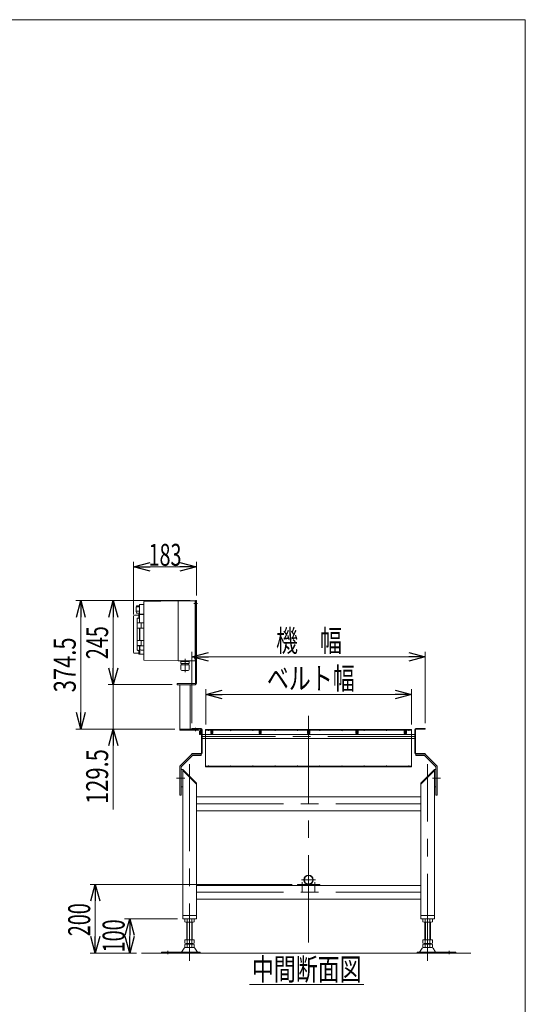
# Model space of a CAD drawing. Units: millimetres. Extents: x -3152 to 3152, y -2163 to 2162.
# Drawn here: x 1678 to 3152, y -709 to 2162 of the extents above; entities that cross this region are included whole.
import ezdxf
from ezdxf.enums import TextEntityAlignment as Align

# ---------------------------------------------------------------- set-up
doc = ezdxf.new("R2010")
doc.units = ezdxf.units.MM
doc.header["$LTSCALE"] = 4
for name, pattern in [('CENTERX2', [101.6, 63.5, -12.7, 12.7, -12.7]), ('DASHED2', [9.525, 6.35, -3.175]), ('PHANTOM', [63.5, 31.75, -6.35, 6.35, -6.35, 6.35, -6.35])]:
    doc.linetypes.add(name, pattern=pattern)
for name, color, linetype in [('2', 7, 'Continuous'), ('4', 7, 'Continuous'), ('L-03', 7, 'Continuous'), ('L-3', 7, 'Continuous'), ('ZUWAKU', 7, 'Continuous')]:
    doc.layers.add(name, color=color, linetype=linetype)
doc.styles.add('dcStyle0', font='ＭＳ Ｐゴシック')
doc.dimstyles.new('dc_Rotated', dxfattribs={"dimtxt": 64, "dimasz": 48.000031, "dimexe": 15, "dimexo": 8, "dimgap": 15, "dimtad": 3, "dimdsep": 46, "dimtxsty": 'dcStyle0', "dimblk1": 'OPEN30', "dimblk2": 'OPEN30', "dimsah": 1, "dimcen": 0.09, "dimclrd": 2, "dimclre": 2, "dimclrt": 2, "dimadec": 0, "dimazin": 2, "dimtfac": 1, "dimtdec": 4, "dimtmove": 0, "dimatfit": 3, "dimfxl": 1, "dimarcsym": 1})

# ---------------------------------------------------------------- blocks, each defined once
blk = doc.blocks.new('_Open30')
at = {"color": 0, "linetype": 'ByBlock', "lineweight": -2}
for p, q in [((-1, 0.267949), (0, 0)), ((0, 0), (-1, -0.267949)), ((0, 0), (-1, 0))]:
    blk.add_line(p, q, dxfattribs=at)
blk = doc.blocks.new('*D11')
at = {"color": 2, "linetype": 'Continuous', "lineweight": 13}
for p, q in [((2472.7, -359.6), (1883.5, -359.6)), ((1898.5, -559.6), (1898.5, -359.6)), ((2018.5, -559.6), (1883.5, -559.6))]:
    blk.add_line(p, q, dxfattribs=at)
at = {"color": 2, "xscale": 48.00004492184457, "yscale": 47.99982989157829}
for p, rotation in [((1898.5, -359.6), 90), ((1898.5, -559.6), 270)]:
    blk.add_blockref('_Open30', p, dxfattribs=dict(at, rotation=rotation))
at = {"color": 2, "style": 'dcStyle0', "width": 0.6875}
blk.add_text('200', height=64, rotation=90, dxfattribs=at).set_placement((1883.5, -510.5), (1883.5, -414.5), align=Align.FIT)
blk = doc.blocks.new('*D12')
at = {"color": 2, "linetype": 'Continuous', "lineweight": 13}
for p, q in [((2220.2, 107), (2220.2, 209.3)), ((2820.2, 107), (2820.2, 209.3)), ((2220.2, 194.3), (2820.2, 194.3))]:
    blk.add_line(p, q, dxfattribs=at)
at = {"color": 2, "xscale": 48.00004492184457, "yscale": 47.99982989157829}
for p, rotation in [((2220.2, 194.3), 180), ((2820.2, 194.3), 360)]:
    blk.add_blockref('_Open30', p, dxfattribs=dict(at, rotation=rotation))
at = {"color": 2, "style": 'dcStyle0', "width": 0.765263}
blk.add_text('ベルト幅', height=64, dxfattribs=at).set_placement((2398.7, 209.3), (2654.7, 209.3), align=Align.FIT)
blk = doc.blocks.new('*D13')
at = {"color": 2, "linetype": 'Continuous', "lineweight": 13}
for p, q in [((2180.2, 110.4), (2180.2, 319)), ((2860.2, 110.4), (2860.2, 319)), ((2180.2, 304), (2860.2, 304))]:
    blk.add_line(p, q, dxfattribs=at)
at = {"color": 2, "xscale": 48.00004492184457, "yscale": 47.99982989157829}
for p, rotation in [((2180.2, 304), 180), ((2860.2, 304), 360)]:
    blk.add_blockref('_Open30', p, dxfattribs=dict(at, rotation=rotation))
at = {"color": 2, "style": 'dcStyle0', "width": 0.774103}
blk.add_text('機\u3000幅', height=64, dxfattribs=at).set_placement((2425.4, 319), (2617.4, 319), align=Align.FIT)
blk = doc.blocks.new('*D29')
at = {"color": 2, "linetype": 'Continuous', "lineweight": 13}
for p, q in [((2138.2, -459.6), (1983.8, -459.6)), ((1998.8, -559.6), (1998.8, -459.6)), ((2018.5, -559.6), (1983.8, -559.6))]:
    blk.add_line(p, q, dxfattribs=at)
at = {"color": 2, "xscale": 48.00004492184457, "yscale": 47.99982989157829}
for p, rotation in [((1998.8, -459.6), 90), ((1998.8, -559.6), 270)]:
    blk.add_blockref('_Open30', p, dxfattribs=dict(at, rotation=rotation))
at = {"color": 2, "style": 'dcStyle0', "width": 0.6875}
blk.add_text('100', height=64, rotation=90, dxfattribs=at).set_placement((1983.8, -557.6), (1983.8, -461.6), align=Align.FIT)
blk = doc.blocks.new('*D39')
at = {"color": 2, "linetype": 'Continuous', "lineweight": 13}
for p, q in [((2010.2, 427.9), (2010.2, 581.5)), ((2193.2, 482.9), (2193.2, 581.5)), ((2010.2, 566.5), (2193.2, 566.5))]:
    blk.add_line(p, q, dxfattribs=at)
at = {"color": 2, "xscale": 48.00004492184457, "yscale": 47.99982989157829}
for p, rotation in [((2010.2, 566.5), 180), ((2193.2, 566.5), 360)]:
    blk.add_blockref('_Open30', p, dxfattribs=dict(at, rotation=rotation))
at = {"color": 2, "style": 'dcStyle0', "width": 0.6875}
blk.add_text('183', height=64, dxfattribs=at).set_placement((2053.7, 569.5), (2149.7, 569.5), align=Align.FIT)
blk = doc.blocks.new('*D42')
at = {"color": 2, "linetype": 'Continuous', "lineweight": 13}
for p, q in [((2122.2, 222.9), (1935.9, 222.9)), ((1950.9, 93.4), (1950.9, 222.9)), ((2130.2, 93.4), (1935.9, 93.4)), ((1950.9, -141.1), (1950.9, 93.4))]:
    blk.add_line(p, q, dxfattribs=at)
at = {"color": 2, "xscale": 48.00004492184457, "yscale": 47.99982989157829, "rotation": 90}
blk.add_blockref('_Open30', (1950.9, 93.4), dxfattribs=at)
at = {"color": 2, "style": 'dcStyle0', "width": 0.780226}
blk.add_text('129.5', height=64, rotation=90, dxfattribs=at).set_placement((1935.9, -125.1), (1935.9, 34.9), align=Align.FIT)
blk = doc.blocks.new('*D43')
at = {"color": 2, "linetype": 'Continuous', "lineweight": 13}
for p, q in [((2175.2, 467.9), (1935.9, 467.9)), ((1950.9, 222.9), (1950.9, 467.9)), ((2122.2, 222.9), (1935.9, 222.9))]:
    blk.add_line(p, q, dxfattribs=at)
at = {"color": 2, "xscale": 48.00004492184457, "yscale": 47.99982989157829}
for p, rotation in [((1950.9, 467.9), 90), ((1950.9, 222.9), 270)]:
    blk.add_blockref('_Open30', p, dxfattribs=dict(at, rotation=rotation))
at = {"color": 2, "style": 'dcStyle0', "width": 0.6875}
blk.add_text('245', height=64, rotation=90, dxfattribs=at).set_placement((1935.9, 297.4), (1935.9, 393.4), align=Align.FIT)
blk = doc.blocks.new('*D44')
at = {"color": 2, "linetype": 'Continuous', "lineweight": 13}
for p, q in [((2175.2, 467.9), (1841.5, 467.9)), ((1856.5, 93.4), (1856.5, 467.9)), ((2130.2, 93.4), (1841.5, 93.4))]:
    blk.add_line(p, q, dxfattribs=at)
at = {"color": 2, "xscale": 48.00004492184457, "yscale": 47.99982989157829}
for p, rotation in [((1856.5, 467.9), 90), ((1856.5, 93.4), 270)]:
    blk.add_blockref('_Open30', p, dxfattribs=dict(at, rotation=rotation))
at = {"color": 2, "style": 'dcStyle0', "width": 0.780226}
blk.add_text('374.5', height=64, rotation=90, dxfattribs=at).set_placement((1841.5, 200.6), (1841.5, 360.6), align=Align.FIT)
blk = doc.blocks.new('DC_GROUP_W_FNSHOD_S_030_5_18')
at = {"color": 3, "linetype": 'Continuous', "lineweight": 13}
blk.add_line((2348.4, -651.8), (2681.2, -651.8), dxfattribs=at)
at = {"color": 3, "style": 'dcStyle0', "width": 0.6875}
blk.add_text('中間断面図', height=64, dxfattribs=at).set_placement((2354.8, -639), (2674.8, -639), align=Align.FIT)
blk = doc.blocks.new('DC_GROUP_W_FNSHOD_S_030_5_3')
at = {"layer": 'ZUWAKU', "color": 7, "linetype": 'Continuous', "lineweight": 13}
for p, q in [((3152, 2162), (-3152, 2162)), ((3152, -2126), (3152, 2162))]:
    blk.add_line(p, q, dxfattribs=at)

msp = doc.modelspace()

# ---------------------------------------------------------------- linework, layer by layer
at = {"color": 3, "linetype": 'CENTERX2', "lineweight": 13}
for p, q in [((2520.183, 131.634), (2520.183, -571.158)), ((2190.183, 96.97), (2190.183, 87.663)), ((2190.183, 96.97), (2190.183, 87.663)), ((2228.183, 88.754), (2228.183, 91.954)), ((2238.183, 77.854), (2238.183, 87.854)), ((2293.083, 88.754), (2293.083, 91.954)), ((2357.983, 88.754), (2357.983, 91.954)), ((2379.183, 77.854), (2379.183, 87.854)), ((2422.883, 88.754), (2422.883, 91.954)), ((2487.783, 88.754), (2487.783, 91.954)), ((2520.183, 77.854), (2520.183, 87.854)), ((2552.683, 88.754), (2552.683, 91.954)), ((2617.583, 88.754), (2617.583, 91.954)), ((2661.183, 77.854), (2661.183, 87.854)), ((2682.483, 88.754), (2682.483, 91.954)), ((2747.383, 88.754), (2747.383, 91.954)), ((2802.183, 77.854), (2802.183, 87.854)), ((2812.183, 88.754), (2812.183, 91.954)), ((2830.183, 71.854), (2210.183, 71.854)), ((2173.183, -8.721), (2173.183, -582.736)), ((2228.183, -16.601), (2228.183, -13.401)), ((2293.083, -16.601), (2293.083, -13.401)), ((2357.983, -16.601), (2357.983, -13.401)), ((2422.883, -16.601), (2422.883, -13.401)), ((2487.783, -16.601), (2487.783, -13.401)), ((2552.683, -16.601), (2552.683, -13.401)), ((2617.583, -16.601), (2617.583, -13.401)), ((2682.483, -16.601), (2682.483, -13.401)), ((2747.383, -16.601), (2747.383, -13.401)), ((2812.183, -16.601), (2812.183, -13.401)), ((2867.183, -582.736), (2867.183, -8.721)), ((2135.449, -49.632), (2156.449, -49.632)), ((2142.991, -49.632), (2158.991, -49.632)), ((2881.375, -49.632), (2897.375, -49.632)), ((2883.916, -49.632), (2904.916, -49.632)), ((2193.183, -124.646), (2847.183, -124.646)), ((2520.183, -325.65), (2520.183, -366.45)), ((2499.783, -346.05), (2540.583, -346.05)), ((2501.683, -380.167), (2501.683, -352.558)), ((2538.683, -380.167), (2538.683, -352.558)), ((2193.183, -382.646), (2847.183, -382.646)), ((2110.183, -552.859), (2110.183, -563.04)), ((2930.183, -563.04), (2930.183, -552.859))]:
    msp.add_line(p, q, dxfattribs=at)
at = {"color": 7, "linetype": 'Continuous', "lineweight": 13}
for p, q in [((2145.183, 93.354), (2175.183, 93.354)), ((2145.183, 93.354), (2145.183, 90.354)), ((2145.183, 90.354), (2199.183, 90.354)), ((2202.183, 93.354), (2175.183, 93.354)), ((2180.183, 95.354), (2207.183, 95.354)), ((2180.183, 93.354), (2180.183, 95.354)), ((2207.183, 93.354), (2180.183, 93.354)), ((2202.183, 87.354), (2202.183, 77.354)), ((2205.183, 77.354), (2205.183, 90.354)), ((2208.183, 23.354), (2208.183, 92.354)), ((2210.183, 92.354), (2210.183, 23.354)), ((2220.183, 91.954), (2220.183, 90.354)), ((2820.183, 91.954), (2220.183, 91.954)), ((2220.183, 90.354), (2820.183, 90.354)), ((2236.683, 77.854), (2236.683, 87.854)), ((2236.683, 87.854), (2239.683, 87.854)), ((2239.683, 87.854), (2239.683, 77.854)), ((2377.683, 87.854), (2380.683, 87.854)), ((2377.683, 77.854), (2377.683, 87.854)), ((2380.683, 87.854), (2380.683, 77.854)), ((2518.683, 77.854), (2518.683, 87.854)), ((2518.683, 87.854), (2521.683, 87.854)), ((2521.683, 87.854), (2521.683, 77.854)), ((2659.683, 87.854), (2662.683, 87.854)), ((2659.683, 77.854), (2659.683, 87.854)), ((2662.683, 87.854), (2662.683, 77.854)), ((2800.683, 77.854), (2800.683, 87.854)), ((2800.683, 87.854), (2803.683, 87.854)), ((2803.683, 87.854), (2803.683, 77.854)), ((2820.183, 90.354), (2820.183, 91.954)), ((2830.183, 23.354), (2830.183, 92.354)), ((2832.183, 92.354), (2832.183, 23.354)), ((2833.183, 95.354), (2860.183, 95.354)), ((2860.183, 93.354), (2833.183, 93.354)), ((2860.183, 95.354), (2860.183, 93.354)), ((2202.183, 77.354), (2205.183, 77.354)), ((2210.183, 65.854), (2210.183, 77.854)), ((2210.183, 77.854), (2830.183, 77.854)), ((2830.183, 65.854), (2210.183, 65.854)), ((2239.683, 77.854), (2236.683, 77.854)), ((2380.683, 77.854), (2377.683, 77.854)), ((2521.683, 77.854), (2518.683, 77.854)), ((2662.683, 77.854), (2659.683, 77.854)), ((2803.683, 77.854), (2800.683, 77.854)), ((2830.183, 77.854), (2830.183, 65.854)), ((2145.183, -14.646), (2180.183, 20.354)), ((2149.183, -16.303), (2181.84, 16.354)), ((2180.183, 22.354), (2180.183, 20.354)), ((2207.183, 22.354), (2180.183, 22.354)), ((2180.183, 20.354), (2207.183, 20.354)), ((2181.84, 16.354), (2207.183, 16.354)), ((2207.183, 16.354), (2207.183, 20.354)), ((2860.183, 22.354), (2833.183, 22.354)), ((2833.183, 20.354), (2833.183, 16.354)), ((2833.183, 20.354), (2860.183, 20.354)), ((2833.183, 16.354), (2858.526, 16.354)), ((2858.526, 16.354), (2891.183, -16.303)), ((2860.183, 20.354), (2860.183, 22.354)), ((2860.183, 20.354), (2895.183, -14.646)), ((2145.183, -99.646), (2145.183, -14.646)), ((2149.183, -99.646), (2149.183, -16.303)), ((2149.183, -24.632), (2149.183, -74.632)), ((2153.183, -24.632), (2149.183, -24.632)), ((2153.183, -74.632), (2153.183, -24.632)), ((2153.183, -459.646), (2153.183, -24.632)), ((2153.183, -24.632), (2193.183, -64.632)), ((2153.183, -27.46), (2193.183, -67.46)), ((2220.183, -15.001), (2220.183, -16.601)), ((2820.183, -15.001), (2220.183, -15.001)), ((2220.183, -16.601), (2820.183, -16.601)), ((2820.183, -16.601), (2820.183, -15.001)), ((2847.183, -64.632), (2887.183, -24.632)), ((2847.183, -67.46), (2887.183, -27.46)), ((2887.183, -24.632), (2887.183, -459.646)), ((2891.183, -24.632), (2887.183, -24.632)), ((2887.183, -24.632), (2887.183, -74.632)), ((2891.183, -16.303), (2891.183, -99.646)), ((2891.183, -74.632), (2891.183, -24.632)), ((2895.183, -14.646), (2895.183, -99.646)), ((2149.183, -74.632), (2153.183, -74.632)), ((2193.183, -64.632), (2193.183, -459.646)), ((2847.183, -459.646), (2847.183, -64.632)), ((2887.183, -74.632), (2891.183, -74.632)), ((2149.183, -99.646), (2145.183, -99.646)), ((2193.183, -104.646), (2847.183, -104.646)), ((2895.183, -99.646), (2891.183, -99.646)), ((2847.183, -144.646), (2193.183, -144.646)), ((2193.183, -362.646), (2847.183, -362.646)), ((2552.683, -359.646), (2487.683, -359.646)), ((2487.683, -359.646), (2487.683, -362.646)), ((2552.683, -362.646), (2487.683, -362.646)), ((2552.683, -359.646), (2552.683, -362.646)), ((2847.183, -402.646), (2193.183, -402.646)), ((2193.183, -450.646), (2153.183, -450.646)), ((2887.183, -450.646), (2847.183, -450.646)), ((2193.183, -459.646), (2153.183, -459.646)), ((2159.326, -468.765), (2159.326, -460.527)), ((2162.791, -459.646), (2183.575, -459.646)), ((2183.575, -469.646), (2162.791, -469.646)), ((2165.183, -469.646), (2165.183, -521.646)), ((2166.255, -468.765), (2166.255, -460.527)), ((2180.111, -460.527), (2180.111, -468.765)), ((2181.183, -521.646), (2181.183, -469.646)), ((2187.039, -460.527), (2187.039, -468.765)), ((2887.183, -459.646), (2847.183, -459.646)), ((2853.326, -468.765), (2853.326, -460.527)), ((2856.791, -459.646), (2877.575, -459.646)), ((2877.575, -469.646), (2856.791, -469.646)), ((2859.183, -469.646), (2859.183, -521.646)), ((2860.255, -468.765), (2860.255, -460.527)), ((2874.111, -460.527), (2874.111, -468.765)), ((2875.183, -521.646), (2875.183, -469.646)), ((2881.039, -460.527), (2881.039, -468.765)), ((2159.326, -530.765), (2159.326, -521.646)), ((2159.326, -521.646), (2187.039, -521.646)), ((2159.326, -542.765), (2159.326, -534.527)), ((2160.797, -543.646), (2185.568, -543.646)), ((2162.791, -531.646), (2183.575, -531.646)), ((2162.791, -533.646), (2183.575, -533.646)), ((2165.183, -531.646), (2165.183, -533.646)), ((2166.255, -530.765), (2166.255, -521.646)), ((2166.255, -542.765), (2166.255, -534.527)), ((2180.111, -521.646), (2180.111, -530.765)), ((2180.111, -534.527), (2180.111, -542.765)), ((2181.183, -533.646), (2181.183, -531.646)), ((2187.039, -521.646), (2187.039, -530.765)), ((2187.039, -534.527), (2187.039, -542.765)), ((2853.326, -521.646), (2881.039, -521.646)), ((2853.326, -530.765), (2853.326, -521.646)), ((2853.326, -542.765), (2853.326, -534.527)), ((2854.797, -543.646), (2879.568, -543.646)), ((2856.791, -531.646), (2877.575, -531.646)), ((2856.791, -533.646), (2877.575, -533.646)), ((2859.183, -531.646), (2859.183, -533.646)), ((2860.255, -530.765), (2860.255, -521.646)), ((2860.255, -542.765), (2860.255, -534.527)), ((2874.111, -521.646), (2874.111, -530.765)), ((2874.111, -534.527), (2874.111, -542.765)), ((2875.183, -533.646), (2875.183, -531.646)), ((2881.039, -521.646), (2881.039, -530.765)), ((2881.039, -534.527), (2881.039, -542.765)), ((2091.183, -557.646), (2203.683, -557.646)), ((2091.183, -559.646), (2091.183, -557.646)), ((2091.183, -559.646), (2203.683, -559.646)), ((2149.769, -556.698), (2157.396, -545.542)), ((2196.596, -556.698), (2188.97, -545.542)), ((2203.683, -557.646), (2203.683, -559.646)), ((2836.683, -559.646), (2836.683, -557.646)), ((2836.683, -557.646), (2949.183, -557.646)), ((2836.683, -559.646), (2949.183, -559.646)), ((2851.396, -545.542), (2843.769, -556.698)), ((2882.97, -545.542), (2890.596, -556.698)), ((2949.183, -557.646), (2949.183, -559.646))]:
    msp.add_line(p, q, dxfattribs=at)
at = {"color": 3, "linetype": 'Continuous', "lineweight": 13}
for p, q in [((2220.183, 90.354), (2220.183, -15.001)), ((2820.183, 90.354), (2820.183, -15.001)), ((2166.683, -521.646), (2166.683, -469.646)), ((2179.683, -469.646), (2179.683, -521.646)), ((2860.683, -521.646), (2860.683, -469.646)), ((2873.683, -469.646), (2873.683, -521.646)), ((2166.683, -533.646), (2166.683, -531.646)), ((2179.683, -531.646), (2179.683, -533.646)), ((2860.683, -533.646), (2860.683, -531.646)), ((2873.683, -531.646), (2873.683, -533.646)), ((2033.456, -559.642), (2993.486, -559.642))]:
    msp.add_line(p, q, dxfattribs=at)
at = {"color": 140, "linetype": 'PHANTOM', "lineweight": 13}
for p, q in [((2227.383, 89.554), (2227.383, 90.354)), ((2228.983, 89.554), (2228.983, 90.354)), ((2234.983, 90.354), (2241.383, 90.354)), ((2234.983, 80.854), (2234.983, 90.354)), ((2241.383, 90.354), (2241.383, 80.854)), ((2292.283, 89.554), (2292.283, 90.354)), ((2293.883, 89.554), (2293.883, 90.354)), ((2357.183, 89.554), (2357.183, 90.354)), ((2358.783, 89.554), (2358.783, 90.354)), ((2375.983, 80.854), (2375.983, 90.354)), ((2375.983, 90.354), (2382.383, 90.354)), ((2382.383, 90.354), (2382.383, 80.854)), ((2422.083, 89.554), (2422.083, 90.354)), ((2423.683, 89.554), (2423.683, 90.354)), ((2486.983, 89.554), (2486.983, 90.354)), ((2488.583, 89.554), (2488.583, 90.354)), ((2516.983, 90.354), (2523.383, 90.354)), ((2516.983, 80.854), (2516.983, 90.354)), ((2523.383, 90.354), (2523.383, 80.854)), ((2551.883, 89.554), (2551.883, 90.354)), ((2553.483, 89.554), (2553.483, 90.354)), ((2616.783, 89.554), (2616.783, 90.354)), ((2618.383, 89.554), (2618.383, 90.354)), ((2657.983, 80.854), (2657.983, 90.354)), ((2657.983, 90.354), (2664.383, 90.354)), ((2664.383, 90.354), (2664.383, 80.854)), ((2681.683, 89.554), (2681.683, 90.354)), ((2683.283, 89.554), (2683.283, 90.354)), ((2746.583, 89.554), (2746.583, 90.354)), ((2748.183, 89.554), (2748.183, 90.354)), ((2798.983, 90.354), (2805.383, 90.354)), ((2798.983, 80.854), (2798.983, 90.354)), ((2805.383, 90.354), (2805.383, 80.854)), ((2811.383, 89.554), (2811.383, 90.354)), ((2812.983, 89.554), (2812.983, 90.354)), ((2236.683, 80.854), (2234.983, 80.854)), ((2241.383, 80.854), (2239.683, 80.854)), ((2377.683, 80.854), (2375.983, 80.854)), ((2382.383, 80.854), (2380.683, 80.854)), ((2518.683, 80.854), (2516.983, 80.854)), ((2523.383, 80.854), (2521.683, 80.854)), ((2659.683, 80.854), (2657.983, 80.854)), ((2664.383, 80.854), (2662.683, 80.854)), ((2800.683, 80.854), (2798.983, 80.854)), ((2805.383, 80.854), (2803.683, 80.854)), ((2227.383, -15.001), (2227.383, -14.201)), ((2228.983, -15.001), (2228.983, -14.201)), ((2292.283, -15.001), (2292.283, -14.201)), ((2293.883, -15.001), (2293.883, -14.201)), ((2357.183, -15.001), (2357.183, -14.201)), ((2358.783, -15.001), (2358.783, -14.201)), ((2422.083, -15.001), (2422.083, -14.201)), ((2423.683, -15.001), (2423.683, -14.201)), ((2486.983, -15.001), (2486.983, -14.201)), ((2488.583, -15.001), (2488.583, -14.201)), ((2551.883, -15.001), (2551.883, -14.201)), ((2553.483, -15.001), (2553.483, -14.201)), ((2616.783, -15.001), (2616.783, -14.201)), ((2618.383, -15.001), (2618.383, -14.201)), ((2681.683, -15.001), (2681.683, -14.201)), ((2683.283, -15.001), (2683.283, -14.201)), ((2746.583, -15.001), (2746.583, -14.201)), ((2748.183, -15.001), (2748.183, -14.201)), ((2811.383, -15.001), (2811.383, -14.201)), ((2812.983, -15.001), (2812.983, -14.201))]:
    msp.add_line(p, q, dxfattribs=at)
at = {"color": 4, "linetype": 'DASHED2', "lineweight": 13}
for p, q in [((2487.683, -362.646), (2520.183, -362.646)), ((2520.183, -362.646), (2552.683, -362.646))]:
    msp.add_line(p, q, dxfattribs=at)
at = {"color": 7, "linetype": 'Continuous', "lineweight": 13}
for radius in [13.6, 12.1]:
    msp.add_circle((2520.183, -346.05), radius, dxfattribs=at)
for centre, radius, start, end in [((2199.183, 87.354), 3, 0, 90), ((2202.183, 90.354), 3, 0, 90), ((2207.183, 92.354), 3, 0, 90), ((2207.183, 92.354), 1, 0, 90), ((2833.183, 92.354), 3, 90, 180), ((2833.183, 92.354), 1, 90, 180), ((2207.183, 23.354), 1, 270, 0), ((2207.183, 23.354), 3, 270, 0), ((2833.183, 23.354), 3, 180, 270), ((2833.183, 23.354), 1, 180, 270), ((2162.791, -466.897), 7.251, 61.46099, 118.53901), ((2162.791, -462.395), 7.251, 241.46099, 298.53901), ((2173.183, -487.328), 27.682, 90, 104.494245), ((2173.183, -441.965), 27.682, 255.505755, 270), ((2173.183, -487.328), 27.682, 75.505755, 90), ((2173.183, -441.965), 27.682, 270, 284.494245), ((2183.575, -466.897), 7.251, 61.46099, 118.53901), ((2183.575, -462.395), 7.251, 241.46099, 298.53901), ((2856.791, -466.897), 7.251, 61.46099, 118.53901), ((2856.791, -462.395), 7.251, 241.46099, 298.53901), ((2867.183, -487.328), 27.682, 90, 104.494245), ((2867.183, -441.965), 27.682, 255.505755, 270), ((2867.183, -487.328), 27.682, 75.505755, 90), ((2867.183, -441.965), 27.682, 270, 284.494245), ((2877.575, -466.897), 7.251, 61.46099, 118.53901), ((2877.575, -462.395), 7.251, 241.46099, 298.53901), ((2160.797, -547.646), 4, 90, 148.258969), ((2162.791, -524.395), 7.251, 241.46099, 298.53901), ((2162.791, -540.897), 7.251, 61.46099, 118.53901), ((2162.791, -536.395), 7.251, 241.46099, 298.53901), ((2173.183, -503.965), 27.682, 255.505755, 270), ((2173.183, -561.328), 27.682, 90, 104.494245), ((2173.183, -515.965), 27.682, 255.505755, 270), ((2173.183, -503.965), 27.682, 270, 284.494245), ((2173.183, -561.328), 27.682, 75.505755, 90), ((2173.183, -515.965), 27.682, 270, 284.494245), ((2183.575, -524.395), 7.251, 241.46099, 298.53901), ((2183.575, -540.897), 7.251, 61.46099, 118.53901), ((2183.575, -536.395), 7.251, 241.46099, 298.53901), ((2185.568, -547.646), 4, 31.741031, 90), ((2854.797, -547.646), 4, 90, 148.258969), ((2856.791, -524.395), 7.251, 241.46099, 298.53901), ((2856.791, -540.897), 7.251, 61.46099, 118.53901), ((2856.791, -536.395), 7.251, 241.46099, 298.53901), ((2867.183, -503.965), 27.682, 255.505755, 270), ((2867.183, -561.328), 27.682, 90, 104.494245), ((2867.183, -515.965), 27.682, 255.505755, 270), ((2867.183, -503.965), 27.682, 270, 284.494245), ((2867.183, -561.328), 27.682, 75.505755, 90), ((2867.183, -515.965), 27.682, 270, 284.494245), ((2877.575, -524.395), 7.251, 241.46099, 298.53901), ((2877.575, -540.897), 7.251, 61.46099, 118.53901), ((2877.575, -536.395), 7.251, 241.46099, 298.53901), ((2879.568, -547.646), 4, 31.741031, 90), ((2148.068, -555.646), 2, 270, 328.258969), ((2198.297, -555.646), 2, 211.741031, 270), ((2842.068, -555.646), 2, 270, 328.258969), ((2892.297, -555.646), 2, 211.741031, 270)]:
    msp.add_arc(centre, radius, start, end, dxfattribs=at)
at = {"color": 140, "linetype": 'PHANTOM', "lineweight": 13}
for centre, start, end in [((2228.183, 89.554), 180, 0), ((2293.083, 89.554), 180, 0), ((2357.983, 89.554), 180, 0), ((2422.883, 89.554), 180, 0), ((2487.783, 89.554), 180, 0), ((2552.683, 89.554), 180, 0), ((2617.583, 89.554), 180, 0), ((2682.483, 89.554), 180, 0), ((2747.383, 89.554), 180, 0), ((2812.183, 89.554), 180, 0), ((2228.183, -14.201), 0, 180), ((2293.083, -14.201), 0, 180), ((2357.983, -14.201), 0, 180), ((2422.883, -14.201), 0, 180), ((2487.783, -14.201), 0, 180), ((2552.683, -14.201), 0, 180), ((2617.583, -14.201), 0, 180), ((2682.483, -14.201), 0, 180), ((2747.383, -14.201), 0, 180), ((2812.183, -14.201), 0, 180)]:
    msp.add_arc(centre, 0.8, start, end, dxfattribs=at)
at = {"layer": '2', "color": 140, "linetype": 'Continuous', "lineweight": 13}
for p, q in [((2172.083, 290.154), (2148.283, 290.154)), ((2148.283, 284.754), (2148.283, 290.154)), ((2150.133, 291.454), (2150.133, 291.354)), ((2150.883, 290.154), (2151.583, 290.154)), ((2151.033, 292.354), (2169.333, 292.354)), ((2151.033, 290.454), (2169.333, 290.454)), ((2151.518, 290.454), (2151.158, 290.154)), ((2169.483, 290.154), (2168.783, 290.154)), ((2168.848, 290.454), (2169.207, 290.154)), ((2170.233, 291.454), (2170.233, 291.354)), ((2172.083, 284.754), (2172.083, 290.154)), ((2172.283, 280.754), (2148.083, 280.754)), ((2148.083, 267.554), (2148.083, 280.754)), ((2172.083, 284.754), (2148.283, 284.754)), ((2169.283, 264.554), (2151.083, 264.554)), ((2151.183, 284.754), (2151.183, 280.754)), ((2152.283, 264.154), (2152.283, 264.554)), ((2168.083, 264.154), (2152.283, 264.154)), ((2168.083, 264.154), (2168.083, 264.554)), ((2169.183, 284.754), (2169.183, 280.754)), ((2172.283, 267.554), (2172.283, 280.754))]:
    msp.add_line(p, q, dxfattribs=at)
at = {"layer": '2', "color": 3, "linetype": 'CENTERX2', "lineweight": 13}
msp.add_line((2160.183, 298.274), (2160.183, 259.095), dxfattribs=at)
at = {"layer": '2', "color": 140, "linetype": 'Continuous', "lineweight": 13}
for centre, radius, start, end in [((2151.033, 291.454), 0.9, 90, 180), ((2151.033, 291.354), 0.9, 180, 270), ((2169.333, 291.454), 0.9, 0, 90), ((2169.333, 291.354), 0.9, 270, 0), ((2151.083, 267.554), 3, 180, 270), ((2169.283, 267.554), 3, 270, 0)]:
    msp.add_arc(centre, radius, start, end, dxfattribs=at)
at = {"layer": '4', "color": 140, "linetype": 'Continuous', "lineweight": 13}
msp.add_line((2173.159, 275.353), (2173.159, 275.354), dxfattribs=at)
at = {"layer": 'L-03', "color": 3, "linetype": 'CENTERX2', "lineweight": 13}
for p, q in [((2185.339, 459.854), (2196.395, 459.854)), ((2186.54, 299.854), (2194.999, 299.854))]:
    msp.add_line(p, q, dxfattribs=at)
at = {"layer": 'L-03', "color": 7, "linetype": 'Continuous', "lineweight": 13}
for p, q in [((2190.183, 226.854), (2190.183, 467.854)), ((2190.183, 467.854), (2193.183, 467.854)), ((2193.183, 226.854), (2193.183, 467.854)), ((2137.183, 222.854), (2137.183, 225.854)), ((2137.183, 225.854), (2189.183, 225.854)), ((2137.183, 222.854), (2189.183, 222.854)), ((2145.183, 93.354), (2145.183, 222.854)), ((2175.183, 93.354), (2175.183, 222.854))]:
    msp.add_line(p, q, dxfattribs=at)
for radius in [1, 4]:
    msp.add_arc((2189.183, 226.854), radius, 270, 0, dxfattribs=at)
at = {"layer": 'L-3', "color": 140, "linetype": 'Continuous', "lineweight": 13}
for p, q in [((2140.183, 467.354), (2040.183, 465.354)), ((2040.183, 465.354), (2040.183, 379.854)), ((2140.183, 467.354), (2188.183, 467.354)), ((2140.183, 467.354), (2140.183, 292.354)), ((2189.183, 466.354), (2189.183, 293.354)), ((2190.183, 464.854), (2189.183, 464.854)), ((2018.683, 453.181), (2027.183, 453.181)), ((2018.683, 450.306), (2026.28, 450.306)), ((2018.683, 436.872), (2027.183, 436.872)), ((2018.683, 431.526), (2027.183, 431.526)), ((2028.183, 457.072), (2027.183, 456.072)), ((2027.183, 456.072), (2027.183, 428.572)), ((2040.183, 457.104), (2028.183, 457.104)), ((2189.183, 454.854), (2190.183, 454.854)), ((2010.183, 317.354), (2010.183, 422.354)), ((2024.683, 425.354), (2013.183, 425.354)), ((2020.183, 404.946), (2020.183, 414.628)), ((2020.183, 403.504), (2020.183, 404.946)), ((2020.209, 402.704), (2020.209, 388.304)), ((2022.183, 403.304), (2020.383, 403.304)), ((2020.509, 403.004), (2022.183, 403.004)), ((2025.636, 416.748), (2022.183, 416.748)), ((2027.683, 403.304), (2022.183, 403.304)), ((2022.183, 403.004), (2032.085, 403.004)), ((2025.683, 426.555), (2025.683, 427.354)), ((2025.683, 416.426), (2025.683, 426.555)), ((2025.693, 416.381), (2025.683, 416.426)), ((2025.723, 416.336), (2025.693, 416.381)), ((2025.784, 416.282), (2025.723, 416.336)), ((2025.868, 416.231), (2025.784, 416.282)), ((2025.972, 416.186), (2025.868, 416.231)), ((2026.091, 416.147), (2025.972, 416.186)), ((2026.226, 416.114), (2026.091, 416.147)), ((2026.369, 416.09), (2026.226, 416.114)), ((2026.526, 416.075), (2026.369, 416.09)), ((2026.683, 416.07), (2026.526, 416.075)), ((2027.683, 428.354), (2026.683, 428.354)), ((2026.683, 416.07), (2027.683, 416.07)), ((2027.183, 428.572), (2028.183, 427.572)), ((2027.683, 428.354), (2027.683, 427.553)), ((2027.683, 427.553), (2027.683, 416.07)), ((2027.683, 416.07), (2027.683, 404.946)), ((2027.683, 404.946), (2027.683, 403.504)), ((2027.683, 403.504), (2027.683, 403.304)), ((2027.683, 403.304), (2027.683, 403.004)), ((2039.683, 428.354), (2028.183, 428.354)), ((2028.183, 428.354), (2028.183, 427.553)), ((2040.183, 427.604), (2028.183, 427.604)), ((2031.683, 403.154), (2028.183, 403.154)), ((2028.183, 403.004), (2028.183, 403.154)), ((2031.683, 403.154), (2039.683, 403.154)), ((2032.085, 403.004), (2032.533, 403.004)), ((2032.433, 403.154), (2032.433, 403.004)), ((2032.533, 403.004), (2032.533, 388.004)), ((2039.683, 428.354), (2039.683, 427.553)), ((2039.683, 427.553), (2039.683, 416.07)), ((2040.183, 427.054), (2039.683, 427.054)), ((2039.683, 416.07), (2039.683, 416.069)), ((2039.683, 416.069), (2039.683, 404.944)), ((2039.683, 404.944), (2039.683, 403.154)), ((2039.683, 403.154), (2039.683, 387.854)), ((2040.183, 426.266), (2040.183, 427.054)), ((2020.183, 352.204), (2020.183, 387.504)), ((2020.383, 387.704), (2022.183, 387.704)), ((2022.183, 388.004), (2020.509, 388.004)), ((2032.085, 388.004), (2022.183, 388.004)), ((2022.183, 387.704), (2027.683, 387.704)), ((2027.683, 388.004), (2027.683, 387.704)), ((2027.683, 387.704), (2027.683, 387.504)), ((2027.683, 387.504), (2027.683, 352.204)), ((2027.91, 385.704), (2027.683, 385.704)), ((2028.183, 387.854), (2028.183, 388.004)), ((2028.183, 351.854), (2028.183, 387.854)), ((2028.183, 387.854), (2031.683, 387.854)), ((2031.683, 387.854), (2039.683, 387.854)), ((2032.085, 388.004), (2032.533, 388.004)), ((2032.433, 388.004), (2032.433, 387.854)), ((2039.683, 387.854), (2039.683, 351.854)), ((2040.183, 379.854), (2040.183, 294.354)), ((2020.209, 351.404), (2020.209, 337.004)), ((2022.183, 352.004), (2020.383, 352.004)), ((2020.509, 351.704), (2022.183, 351.704)), ((2027.683, 352.004), (2022.183, 352.004)), ((2022.183, 351.704), (2032.085, 351.704)), ((2027.683, 352.204), (2027.683, 352.004)), ((2027.683, 352.004), (2027.683, 351.704)), ((2031.683, 351.854), (2028.183, 351.854)), ((2028.183, 351.704), (2028.183, 351.854)), ((2031.683, 351.854), (2039.683, 351.854)), ((2032.085, 351.704), (2032.533, 351.704)), ((2032.433, 351.854), (2032.433, 351.704)), ((2032.533, 351.704), (2032.533, 336.704)), ((2039.683, 351.854), (2039.683, 336.554)), ((2020.183, 334.762), (2020.183, 336.204)), ((2020.183, 325.079), (2020.183, 334.762)), ((2020.383, 336.404), (2022.183, 336.404)), ((2022.183, 336.704), (2020.509, 336.704)), ((2032.085, 336.704), (2022.183, 336.704)), ((2022.183, 336.404), (2027.683, 336.404)), ((2022.183, 322.96), (2025.636, 322.96)), ((2025.683, 323.282), (2025.698, 323.337)), ((2025.683, 313.153), (2025.683, 323.282)), ((2025.698, 323.337), (2025.745, 323.394)), ((2025.745, 323.394), (2025.82, 323.45)), ((2025.82, 323.45), (2025.926, 323.503)), ((2025.926, 323.503), (2026.052, 323.549)), ((2026.052, 323.549), (2026.203, 323.589)), ((2026.203, 323.589), (2026.357, 323.615)), ((2026.357, 323.615), (2026.526, 323.632)), ((2026.526, 323.632), (2026.683, 323.637)), ((2026.683, 323.637), (2027.683, 323.637)), ((2027.683, 336.704), (2027.683, 323.637)), ((2027.683, 323.637), (2027.683, 312.154)), ((2028.183, 327.552), (2028.183, 336.704)), ((2028.183, 336.554), (2031.683, 336.554)), ((2028.183, 323.637), (2028.183, 327.552)), ((2028.183, 312.154), (2028.183, 323.637)), ((2031.683, 336.554), (2039.683, 336.554)), ((2031.683, 323.639), (2039.683, 323.639)), ((2032.085, 336.704), (2032.533, 336.704)), ((2032.433, 336.704), (2032.433, 336.554)), ((2039.683, 336.554), (2039.683, 334.763)), ((2039.683, 334.763), (2039.683, 323.639)), ((2039.683, 323.639), (2039.683, 323.637)), ((2039.683, 323.637), (2039.683, 312.154)), ((2013.183, 314.354), (2024.683, 314.354)), ((2025.683, 312.354), (2025.683, 313.153)), ((2026.683, 311.354), (2027.683, 311.354)), ((2027.683, 312.154), (2027.683, 311.354)), ((2027.91, 314.41), (2028.183, 314.478)), ((2028.183, 312.154), (2028.183, 311.354)), ((2028.183, 311.354), (2039.683, 311.354)), ((2039.683, 312.654), (2040.183, 312.654)), ((2039.683, 312.154), (2039.683, 311.354)), ((2040.183, 294.354), (2140.183, 292.354)), ((2140.183, 292.354), (2188.183, 292.354)), ((2190.183, 304.854), (2189.183, 304.854)), ((2189.183, 294.854), (2190.183, 294.854)), ((2190.183, 294.854), (2190.183, 304.854))]:
    msp.add_line(p, q, dxfattribs=at)
at = {"layer": 'L-3', "color": 140, "linetype": 'PHANTOM', "lineweight": 13}
msp.add_line((2190.183, 454.854), (2190.183, 464.854), dxfattribs=at)
at = {"layer": 'L-3', "color": 140, "linetype": 'Continuous', "lineweight": 13}
for centre, radius, start, end in [((2188.183, 466.354), 1, 0, 90), ((2057.012, 442.354), 39.829, 164.225557, 195.774443), ((2013.183, 422.354), 3, 90, 180), ((2022.367, 414.635), 2.184, 153.366756, 180.178607), ((2020.383, 403.504), 0.2, 180, 270), ((2020.509, 402.704), 0.3, 90, 180), ((2022.227, 414.733), 2.015, 91.247252, 154.063987), ((2024.683, 426.354), 1, 270, 0), ((2026.683, 427.354), 1, 90, 180), ((2020.383, 387.504), 0.2, 90, 180), ((2020.509, 388.304), 0.3, 180, 270), ((2020.383, 352.204), 0.2, 180, 270), ((2020.509, 351.404), 0.3, 90, 180), ((2013.183, 317.354), 3, 180, 270), ((2020.383, 336.204), 0.2, 90, 180), ((2022.364, 325.072), 2.182, 179.804268, 206.65037), ((2020.509, 337.004), 0.3, 180, 270), ((2022.209, 324.948), 1.988, 205.453649, 269.235113), ((2031.873, 327.331), 3.697, 176.575846, 267.043632), ((2024.683, 313.354), 1, 0, 90), ((2026.683, 312.354), 1, 180, 270), ((2027.983, 314.119), 0.3, 104, 180), ((2188.183, 293.354), 1, 270, 0)]:
    msp.add_arc(centre, radius, start, end, dxfattribs=at)

# ---------------------------------------------------------------- block references
at = {"linetype": 'Continuous'}
msp.add_blockref('DC_GROUP_W_FNSHOD_S_030_5_18', (0, 0), dxfattribs=at)
at = {"layer": 'ZUWAKU', "linetype": 'Continuous'}
msp.add_blockref('DC_GROUP_W_FNSHOD_S_030_5_3', (0, 0), dxfattribs=at)

# ---------------------------------------------------------------- dimensions: what is measured, and where the dimension line sits
at = {"linetype": 'Continuous', "lineweight": 13}
dim = msp.add_linear_dim(base=(2193.183, 566.476), p1=(2010.183, 419.854), p2=(2193.183, 474.854), dimstyle='dc_Rotated', override={"dimtxt": 64, "dimasz": 48.000031, "dimexe": 15, "dimexo": 8, "dimgap": 3, "dimtad": 3, "dimtih": 0, "dimtoh": 0, "dimdec": 2, "dimlfac": 1, "dimzin": 8, "dimtxsty": 'dcStyle0', "dimblk1": 'Open30', "dimblk2": 'Open30', "dimsah": 1, "dimclrd": 2, "dimclre": 2, "dimclrt": 2, "dimazin": 2, "dimtofl": 1, "dimtolj": 0, "dimtzin": 8, "dimarcsym": 1}, dxfattribs=at)
dim.commit()
dim.dimension.update_dxf_attribs({"geometry": '*D39', "text_midpoint": (2101.683, 566.476), "dimtype": 160})
for base, p1, p2, picture, middle in [((1856.457, 467.854), (2138.183, 93.354), (2183.183, 467.854), '*D44', (1856.457, 280.604)), ((1950.875, 467.854), (2130.183, 222.854), (2183.183, 467.854), '*D43', (1950.875, 345.354)), ((1950.875, 222.854), (2138.183, 93.354), (2130.183, 222.854), '*D42', (1950.875, -45.116)), ((1898.455, -359.646), (2026.456, -559.642), (2480.683, -359.646), '*D11', (1898.455, -462.451)), ((1998.794, -459.646), (2026.456, -559.642), (2146.183, -459.646), '*D29', (1998.794, -509.644))]:
    dim = msp.add_linear_dim(base=base, p1=p1, p2=p2, angle=90, dimstyle='dc_Rotated', override={"dimtxt": 64, "dimasz": 48.000031, "dimexe": 15, "dimexo": 8, "dimgap": 15, "dimtad": 3, "dimtih": 0, "dimtoh": 0, "dimdec": 2, "dimlfac": 1, "dimzin": 8, "dimtxsty": 'dcStyle0', "dimblk1": 'Open30', "dimblk2": 'Open30', "dimsah": 1, "dimclrd": 2, "dimclre": 2, "dimclrt": 2, "dimazin": 2, "dimtofl": 1, "dimtolj": 0, "dimtzin": 8, "dimarcsym": 1}, dxfattribs=at)
    dim.commit()
    dim.dimension.update_dxf_attribs({"geometry": picture, "text_midpoint": middle, "dimtype": 160})
for base, p1, p2, text, picture, middle in [((2860.183, 303.96), (2180.183, 102.354), (2860.183, 102.354), '機\u3000幅', '*D13', (2521.369, 303.96)), ((2820.183, 194.295), (2220.183, 98.954), (2820.183, 98.954), 'ベルト幅', '*D12', (2526.703, 194.295))]:
    dim = msp.add_linear_dim(base=base, p1=p1, p2=p2, text=text, dimstyle='dc_Rotated', override={"dimtxt": 64, "dimasz": 48.000031, "dimexe": 15, "dimexo": 8, "dimgap": 15, "dimtad": 3, "dimtih": 0, "dimtoh": 0, "dimdec": 2, "dimlfac": 1, "dimzin": 8, "dimtxsty": 'dcStyle0', "dimblk1": 'Open30', "dimblk2": 'Open30', "dimsah": 1, "dimclrd": 2, "dimclre": 2, "dimclrt": 2, "dimazin": 2, "dimtofl": 1, "dimtolj": 0, "dimtzin": 8, "dimarcsym": 1}, dxfattribs=at)
    dim.commit()
    dim.dimension.update_dxf_attribs({"geometry": picture, "text_midpoint": middle, "dimtype": 160})

doc.saveas('drawing.dxf')
